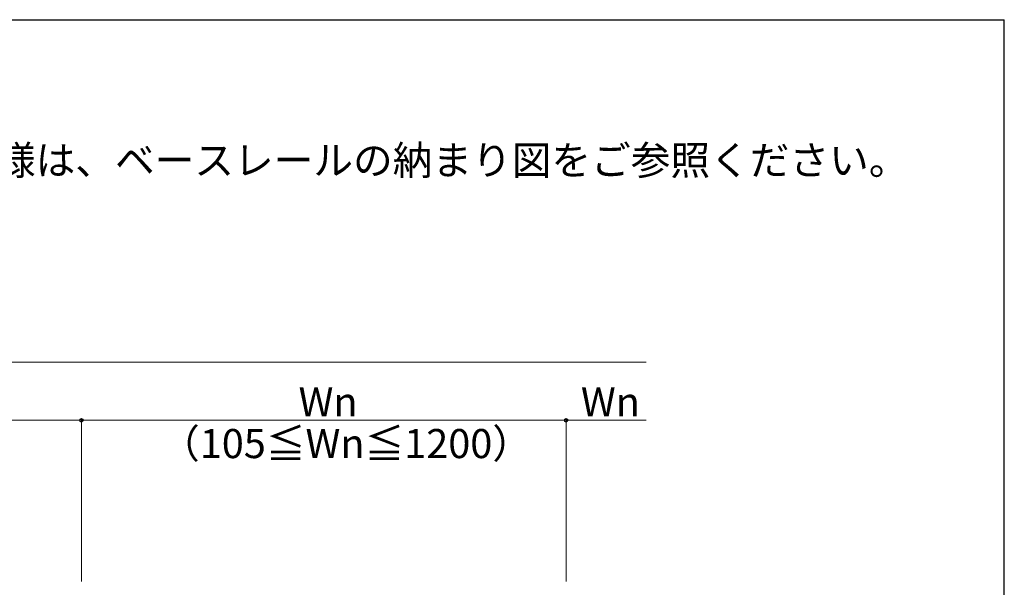
# Model space of a CAD drawing. Extents: x 175 to 1925, y 210 to 2806.
# Drawn here: x 1417 to 1925, y 2467 to 2760 of the extents above; entities that cross this region are included whole.
import ezdxf

# ---------------------------------------------------------------- set-up
doc = ezdxf.new("R2010")
doc.units = 0
for name, color, linetype, lineweight in [('USER1', 3, 'CONTINUOUS', 13), ('YKK_D', 6, 'CONTINUOUS', 13), ('YKK_ZWAK', 7, 'CONTINUOUS', 30)]:
    doc.layers.add(name, color=color, linetype=linetype, lineweight=lineweight)
doc.styles.add('text-b', font='txt')

msp = doc.modelspace()

# ---------------------------------------------------------------- linework, layer by layer
at = {"layer": 'YKK_D'}
for p, q in [((923, 2583.51), (1740.23, 2583.51)), ((1449, 2470.51), (1449, 2554.51)), ((1449, 2470.51), (1449, 2554.51)), ((1699, 2470.51), (1699, 2554.51)), ((1699, 2470.51), (1699, 2554.51)), ((1109, 2553.51), (1449, 2553.51)), ((1449, 2553.51), (1699, 2553.51)), ((1699, 2553.51), (1740.23, 2553.51))]:
    msp.add_line(p, q, dxfattribs=at)
at = {"layer": 'YKK_D', "linetype": 'ByBlock', "lineweight": -2}
for centre in [(1449, 2553.51), (1449, 2553.51), (1699, 2553.51), (1699, 2553.51)]:
    msp.add_circle(centre, 0.875, dxfattribs=at)
at = {"layer": 'YKK_ZWAK'}
for p in [(175, 2760), (1925, 210)]:
    msp.add_line(p, (1925, 2760), dxfattribs=at)

# ---------------------------------------------------------------- texts
at = {"layer": 'USER1', "style": 'text-b'}
msp.add_text('※笠木見付70㎜仕様は、ベースレールの納まり図をご参照ください。', height=15, dxfattribs=at).set_placement((1238.95, 2680.05))
at = {"layer": 'YKK_D', "style": 'text-b'}
for s, p in [('Wn', (1561, 2555.51)), ('Wn', (1706.62, 2555.51)), ('（105≦Wn≦1200）', (1489.58, 2534.03))]:
    msp.add_text(s, height=15, dxfattribs=at).set_placement(p)

doc.saveas('drawing.dxf')
